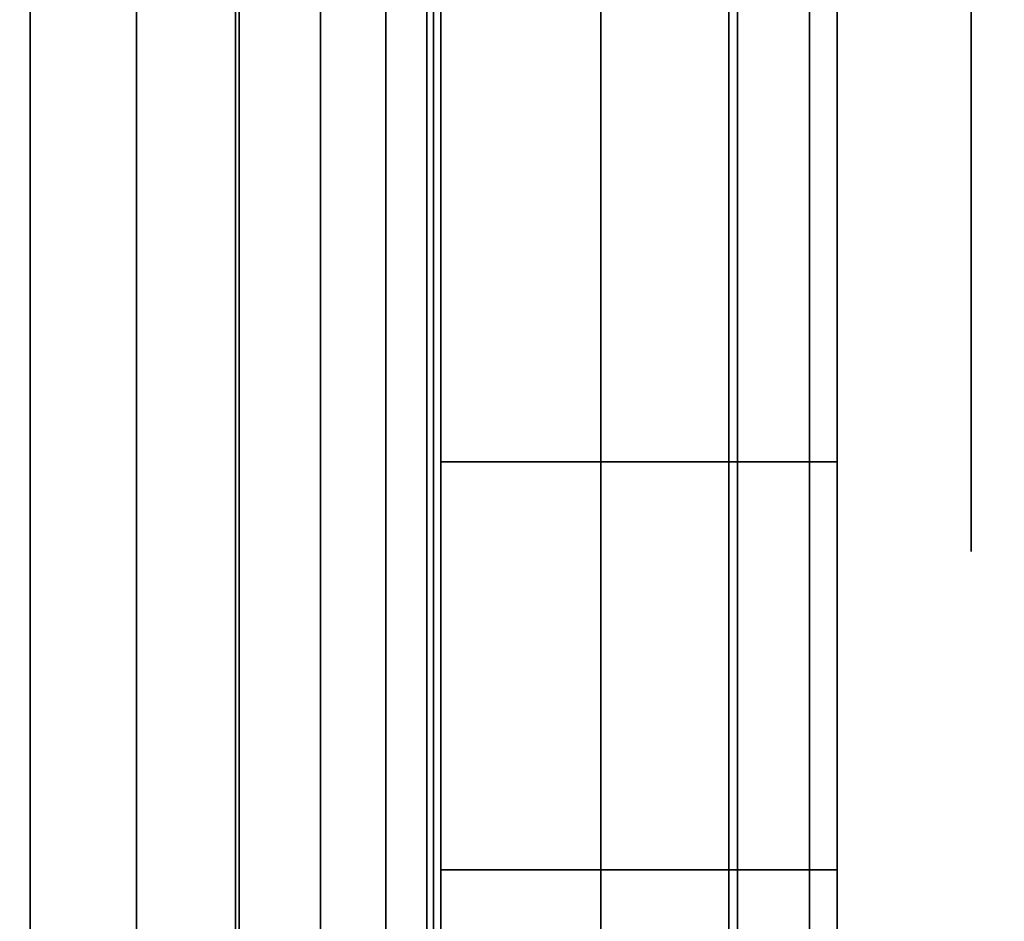
# Model space of a CAD drawing. Units: inches. Extents: x -0.2 to 48, y -20 to 0.
# Drawn here: x 32 to 32.1, y -16.9 to -16.8 of the extents above; entities that cross this region are included whole.
import ezdxf

# ---------------------------------------------------------------- set-up
doc = ezdxf.new("R2010")
doc.units = ezdxf.units.IN
doc.header["$MEASUREMENT"] = 0
for name, color, linetype in [('A-FURN-3-STOR-LWR-WD-BTTM-SRFC-HORZ', 255, 'Continuous'), ('A-FURN-3-STOR-LWR-WD-SDPNL-HOLE', 250, 'Continuous'), ('A-FURN-3-STOR-LWR-WD-SHLF-HRDWR', 253, 'Continuous'), ('A-FURN-3-STOR-LWR-WD-SHLF-SRFC-HORZ', 255, 'Continuous'), ('A-FURN-3-STOR-LWR-WD-TOP-SRFC-HORZ', 255, 'Continuous')]:
    doc.layers.add(name, color=color, linetype=linetype)

msp = doc.modelspace()

# ---------------------------------------------------------------- linework, layer by layer
at = {"layer": 'A-FURN-3-STOR-LWR-WD-BTTM-SRFC-HORZ'}
for points in [[(0.789, -0.828, 5.527), (0.789, -19.804, 5.527), (47.211, -19.804, 5.527), (47.211, -0.828, 5.527)], [(0.809, -17.198, 2.777), (0.809, -0.848, 2.777), (47.191, -0.848, 2.777), (47.191, -17.198, 2.777)]]:
    msp.add_3dface(points, dxfattribs=at)
at = {"layer": 'A-FURN-3-STOR-LWR-WD-SDPNL-HOLE'}
for points, invisible_edges in [([(32.115, -16.78757, 12.56454), (32.115, -16.81606, 12.57634), (32.115, -16.81606, 12.78092), (32.115, -16.78757, 12.79272)], 10), ([(32.115, -16.78757, 13.82439), (32.115, -16.81606, 13.83619), (32.115, -16.81606, 14.04076), (32.115, -16.78757, 14.05256)], 10), ([(32.115, -16.78757, 15.08423), (32.115, -16.81606, 15.09603), (32.115, -16.81606, 15.3006), (32.115, -16.78757, 15.3124)], 10), ([(32.115, -16.78757, 16.34407), (32.115, -16.81606, 16.35587), (32.115, -16.81606, 16.56044), (32.115, -16.78757, 16.57224)], 10), ([(32.115, -16.78757, 17.60391), (32.115, -16.81606, 17.61571), (32.115, -16.81606, 17.82029), (32.115, -16.78757, 17.83209)], 10), ([(32.115, -16.78757, 18.86376), (32.115, -16.81606, 18.87556), (32.115, -16.81606, 19.08013), (32.115, -16.78757, 19.09193)], 10), ([(32.115, -16.78757, 20.1236), (32.115, -16.81606, 20.1354), (32.115, -16.81606, 20.33997), (32.115, -16.78757, 20.35177)], 10), ([(32.115, -16.78757, 21.38344), (32.115, -16.81606, 21.39524), (32.115, -16.81606, 21.59981), (32.115, -16.78757, 21.61161)], 10), ([(32.115, -16.78757, 22.64328), (32.115, -16.81606, 22.65508), (32.115, -16.81606, 22.85966), (32.115, -16.78757, 22.87146)], 10), ([(32.115, -16.78757, 28.83507), (32.115, -16.81606, 28.84687), (32.115, -16.81606, 29.05144), (32.115, -16.78757, 29.06324)], 10), ([(32.115, -16.78757, 30.09491), (32.115, -16.81606, 30.10671), (32.115, -16.81606, 30.31129), (32.115, -16.78757, 30.32309)], 10), ([(32.115, -16.78757, 31.35476), (32.115, -16.81606, 31.36656), (32.115, -16.81606, 31.57113), (32.115, -16.78757, 31.58293)], 10), ([(32.115, -16.78757, 32.6146), (32.115, -16.81606, 32.6264), (32.115, -16.81606, 32.83097), (32.115, -16.78757, 32.84277)], 10), ([(32.115, -16.78757, 33.87444), (32.115, -16.81606, 33.88624), (32.115, -16.81606, 34.09081), (32.115, -16.78757, 34.10261)], 10), ([(32.115, -16.78757, 35.13428), (32.115, -16.81606, 35.14608), (32.115, -16.81606, 35.35066), (32.115, -16.78757, 35.36246)], 10), ([(32.115, -16.78757, 50.03754), (32.115, -16.81606, 50.04934), (32.115, -16.81606, 50.25392), (32.115, -16.78757, 50.26572)], 10), ([(32.115, -16.78757, 51.29739), (32.115, -16.81606, 51.30919), (32.115, -16.81606, 51.51376), (32.115, -16.78757, 51.52556)], 10), ([(32.115, -16.78757, 52.55723), (32.115, -16.81606, 52.56903), (32.115, -16.81606, 52.7736), (32.115, -16.78757, 52.7854)], 10), ([(32.115, -16.78757, 53.81707), (32.115, -16.81606, 53.82887), (32.115, -16.81606, 54.03344), (32.115, -16.78757, 54.04524)], 10), ([(32.115, -16.78757, 55.07691), (32.115, -16.81606, 55.08871), (32.115, -16.81606, 55.29329), (32.115, -16.78757, 55.30509)], 10), ([(32.115, -16.78757, 56.33676), (32.115, -16.81606, 56.34856), (32.115, -16.81606, 56.55313), (32.115, -16.78757, 56.56493)], 10), ([(32.115, -16.78757, 57.5966), (32.115, -16.81606, 57.6084), (32.115, -16.81606, 57.81297), (32.115, -16.78757, 57.82477)], 10), ([(32.115, -16.78757, 58.85644), (32.115, -16.81606, 58.86824), (32.115, -16.81606, 59.07281), (32.115, -16.78757, 59.08461)], 10), ([(32.115, -16.78757, 60.11628), (32.115, -16.81606, 60.12808), (32.115, -16.81606, 60.33266), (32.115, -16.78757, 60.34446)], 10), ([(32.115, -16.78757, 62.52854), (32.115, -16.81606, 62.54034), (32.115, -16.81606, 62.74492), (32.115, -16.78757, 62.75672)], 10), ([(32.115, -16.78757, 63.78839), (32.115, -16.81606, 63.80019), (32.115, -16.81606, 64.00476), (32.115, -16.78757, 64.01656)], 10), ([(32.115, -16.78757, 65.04823), (32.115, -16.81606, 65.06003), (32.115, -16.81606, 65.2646), (32.115, -16.78757, 65.2764)], 10), ([(32.115, -16.78757, 66.30807), (32.115, -16.81606, 66.31987), (32.115, -16.81606, 66.52444), (32.115, -16.78757, 66.53624)], 10), ([(32.115, -16.78757, 67.56791), (32.115, -16.81606, 67.57971), (32.115, -16.81606, 67.78429), (32.115, -16.78757, 67.79609)], 10), ([(32.115, -16.78757, 68.82776), (32.115, -16.81606, 68.83956), (32.115, -16.81606, 69.04413), (32.115, -16.78757, 69.05593)], 10), ([(32.115, -16.78757, 70.0876), (32.115, -16.81606, 70.0994), (32.115, -16.81606, 70.30397), (32.115, -16.78757, 70.31577)], 10), ([(32.115, -16.78757, 71.34744), (32.115, -16.81606, 71.35924), (32.115, -16.81606, 71.56381), (32.115, -16.78757, 71.57561)], 10), ([(32.115, -16.78757, 72.60728), (32.115, -16.81606, 72.61908), (32.115, -16.81606, 72.82366), (32.115, -16.78757, 72.83546)], 10), ([(32.115, -16.81606, 12.57634), (32.115, -16.84052, 12.59511), (32.115, -16.84052, 12.76215), (32.115, -16.81606, 12.78092)], 10), ([(32.115, -16.81606, 13.83619), (32.115, -16.84052, 13.85496), (32.115, -16.84052, 14.02199), (32.115, -16.81606, 14.04076)], 10), ([(32.115, -16.81606, 15.09603), (32.115, -16.84052, 15.1148), (32.115, -16.84052, 15.28183), (32.115, -16.81606, 15.3006)], 10), ([(32.115, -16.81606, 16.35587), (32.115, -16.84052, 16.37464), (32.115, -16.84052, 16.54167), (32.115, -16.81606, 16.56044)], 10), ([(32.115, -16.81606, 17.61571), (32.115, -16.84052, 17.63448), (32.115, -16.84052, 17.80152), (32.115, -16.81606, 17.82029)], 10), ([(32.115, -16.81606, 18.87556), (32.115, -16.84052, 18.89433), (32.115, -16.84052, 19.06136), (32.115, -16.81606, 19.08013)], 10), ([(32.115, -16.81606, 20.1354), (32.115, -16.84052, 20.15417), (32.115, -16.84052, 20.3212), (32.115, -16.81606, 20.33997)], 10), ([(32.115, -16.81606, 21.39524), (32.115, -16.84052, 21.41401), (32.115, -16.84052, 21.58104), (32.115, -16.81606, 21.59981)], 10), ([(32.115, -16.81606, 22.65508), (32.115, -16.84052, 22.67385), (32.115, -16.84052, 22.84089), (32.115, -16.81606, 22.85966)], 10), ([(32.115, -16.81606, 28.84687), (32.115, -16.84052, 28.86564), (32.115, -16.84052, 29.03267), (32.115, -16.81606, 29.05144)], 10), ([(32.115, -16.81606, 30.10671), (32.115, -16.84052, 30.12548), (32.115, -16.84052, 30.29252), (32.115, -16.81606, 30.31129)], 10), ([(32.115, -16.81606, 31.36656), (32.115, -16.84052, 31.38533), (32.115, -16.84052, 31.55236), (32.115, -16.81606, 31.57113)], 10), ([(32.115, -16.81606, 32.6264), (32.115, -16.84052, 32.64517), (32.115, -16.84052, 32.8122), (32.115, -16.81606, 32.83097)], 10), ([(32.115, -16.81606, 33.88624), (32.115, -16.84052, 33.90501), (32.115, -16.84052, 34.07204), (32.115, -16.81606, 34.09081)], 10), ([(32.115, -16.81606, 35.14608), (32.115, -16.84052, 35.16485), (32.115, -16.84052, 35.33189), (32.115, -16.81606, 35.35066)], 10), ([(32.115, -16.81606, 50.04934), (32.115, -16.84052, 50.06811), (32.115, -16.84052, 50.23515), (32.115, -16.81606, 50.25392)], 10), ([(32.115, -16.81606, 51.30919), (32.115, -16.84052, 51.32796), (32.115, -16.84052, 51.49499), (32.115, -16.81606, 51.51376)], 10), ([(32.115, -16.81606, 52.56903), (32.115, -16.84052, 52.5878), (32.115, -16.84052, 52.75483), (32.115, -16.81606, 52.7736)], 10), ([(32.115, -16.81606, 53.82887), (32.115, -16.84052, 53.84764), (32.115, -16.84052, 54.01467), (32.115, -16.81606, 54.03344)], 10), ([(32.115, -16.81606, 55.08871), (32.115, -16.84052, 55.10748), (32.115, -16.84052, 55.27452), (32.115, -16.81606, 55.29329)], 10), ([(32.115, -16.81606, 56.34856), (32.115, -16.84052, 56.36733), (32.115, -16.84052, 56.53436), (32.115, -16.81606, 56.55313)], 10), ([(32.115, -16.81606, 57.6084), (32.115, -16.84052, 57.62717), (32.115, -16.84052, 57.7942), (32.115, -16.81606, 57.81297)], 10), ([(32.115, -16.81606, 58.86824), (32.115, -16.84052, 58.88701), (32.115, -16.84052, 59.05404), (32.115, -16.81606, 59.07281)], 10), ([(32.115, -16.81606, 60.12808), (32.115, -16.84052, 60.14685), (32.115, -16.84052, 60.31389), (32.115, -16.81606, 60.33266)], 10), ([(32.115, -16.81606, 62.54034), (32.115, -16.84052, 62.55911), (32.115, -16.84052, 62.72615), (32.115, -16.81606, 62.74492)], 10), ([(32.115, -16.81606, 63.80019), (32.115, -16.84052, 63.81896), (32.115, -16.84052, 63.98599), (32.115, -16.81606, 64.00476)], 10), ([(32.115, -16.81606, 65.06003), (32.115, -16.84052, 65.0788), (32.115, -16.84052, 65.24583), (32.115, -16.81606, 65.2646)], 10), ([(32.115, -16.81606, 66.31987), (32.115, -16.84052, 66.33864), (32.115, -16.84052, 66.50567), (32.115, -16.81606, 66.52444)], 10), ([(32.115, -16.81606, 67.57971), (32.115, -16.84052, 67.59848), (32.115, -16.84052, 67.76552), (32.115, -16.81606, 67.78429)], 10), ([(32.115, -16.81606, 68.83956), (32.115, -16.84052, 68.85833), (32.115, -16.84052, 69.02536), (32.115, -16.81606, 69.04413)], 10), ([(32.115, -16.81606, 70.0994), (32.115, -16.84052, 70.11817), (32.115, -16.84052, 70.2852), (32.115, -16.81606, 70.30397)], 10), ([(32.115, -16.81606, 71.35924), (32.115, -16.84052, 71.37801), (32.115, -16.84052, 71.54504), (32.115, -16.81606, 71.56381)], 10), ([(32.115, -16.81606, 72.61908), (32.115, -16.84052, 72.63785), (32.115, -16.84052, 72.80489), (32.115, -16.81606, 72.82366)], 10), ([(32.115, -16.84052, 12.59511), (32.115, -16.85929, 12.61957), (32.115, -16.85929, 12.73769), (32.115, -16.84052, 12.76215)], 10), ([(32.115, -16.84052, 13.85496), (32.115, -16.85929, 13.87942), (32.115, -16.85929, 13.99753), (32.115, -16.84052, 14.02199)], 10), ([(32.115, -16.84052, 15.1148), (32.115, -16.85929, 15.13926), (32.115, -16.85929, 15.25737), (32.115, -16.84052, 15.28183)], 10), ([(32.115, -16.84052, 16.37464), (32.115, -16.85929, 16.3991), (32.115, -16.85929, 16.51721), (32.115, -16.84052, 16.54167)], 10), ([(32.115, -16.84052, 17.63448), (32.115, -16.85929, 17.65894), (32.115, -16.85929, 17.77706), (32.115, -16.84052, 17.80152)], 10), ([(32.115, -16.84052, 18.89433), (32.115, -16.85929, 18.91879), (32.115, -16.85929, 19.0369), (32.115, -16.84052, 19.06136)], 10), ([(32.115, -16.84052, 20.15417), (32.115, -16.85929, 20.17863), (32.115, -16.85929, 20.29674), (32.115, -16.84052, 20.3212)], 10), ([(32.115, -16.84052, 21.41401), (32.115, -16.85929, 21.43847), (32.115, -16.85929, 21.55658), (32.115, -16.84052, 21.58104)], 10), ([(32.115, -16.84052, 22.67385), (32.115, -16.85929, 22.69831), (32.115, -16.85929, 22.81643), (32.115, -16.84052, 22.84089)], 10), ([(32.115, -16.84052, 28.86564), (32.115, -16.85929, 28.8901), (32.115, -16.85929, 29.00821), (32.115, -16.84052, 29.03267)], 10), ([(32.115, -16.84052, 30.12548), (32.115, -16.85929, 30.14994), (32.115, -16.85929, 30.26806), (32.115, -16.84052, 30.29252)], 10), ([(32.115, -16.84052, 31.38533), (32.115, -16.85929, 31.40979), (32.115, -16.85929, 31.5279), (32.115, -16.84052, 31.55236)], 10), ([(32.115, -16.84052, 32.64517), (32.115, -16.85929, 32.66963), (32.115, -16.85929, 32.78774), (32.115, -16.84052, 32.8122)], 10), ([(32.115, -16.84052, 33.90501), (32.115, -16.85929, 33.92947), (32.115, -16.85929, 34.04758), (32.115, -16.84052, 34.07204)], 10), ([(32.115, -16.84052, 35.16485), (32.115, -16.85929, 35.18931), (32.115, -16.85929, 35.30743), (32.115, -16.84052, 35.33189)], 10), ([(32.115, -16.84052, 50.06811), (32.115, -16.85929, 50.09257), (32.115, -16.85929, 50.21069), (32.115, -16.84052, 50.23515)], 10), ([(32.115, -16.84052, 51.32796), (32.115, -16.85929, 51.35242), (32.115, -16.85929, 51.47053), (32.115, -16.84052, 51.49499)], 10), ([(32.115, -16.84052, 52.5878), (32.115, -16.85929, 52.61226), (32.115, -16.85929, 52.73037), (32.115, -16.84052, 52.75483)], 10), ([(32.115, -16.84052, 53.84764), (32.115, -16.85929, 53.8721), (32.115, -16.85929, 53.99021), (32.115, -16.84052, 54.01467)], 10), ([(32.115, -16.84052, 55.10748), (32.115, -16.85929, 55.13194), (32.115, -16.85929, 55.25006), (32.115, -16.84052, 55.27452)], 10), ([(32.115, -16.84052, 56.36733), (32.115, -16.85929, 56.39179), (32.115, -16.85929, 56.5099), (32.115, -16.84052, 56.53436)], 10), ([(32.115, -16.84052, 57.62717), (32.115, -16.85929, 57.65163), (32.115, -16.85929, 57.76974), (32.115, -16.84052, 57.7942)], 10), ([(32.115, -16.84052, 58.88701), (32.115, -16.85929, 58.91147), (32.115, -16.85929, 59.02958), (32.115, -16.84052, 59.05404)], 10), ([(32.115, -16.84052, 60.14685), (32.115, -16.85929, 60.17131), (32.115, -16.85929, 60.28943), (32.115, -16.84052, 60.31389)], 10), ([(32.115, -16.84052, 62.55911), (32.115, -16.85929, 62.58357), (32.115, -16.85929, 62.70169), (32.115, -16.84052, 62.72615)], 10), ([(32.115, -16.84052, 63.81896), (32.115, -16.85929, 63.84342), (32.115, -16.85929, 63.96153), (32.115, -16.84052, 63.98599)], 10), ([(32.115, -16.84052, 65.0788), (32.115, -16.85929, 65.10326), (32.115, -16.85929, 65.22137), (32.115, -16.84052, 65.24583)], 10), ([(32.115, -16.84052, 66.33864), (32.115, -16.85929, 66.3631), (32.115, -16.85929, 66.48121), (32.115, -16.84052, 66.50567)], 10), ([(32.115, -16.84052, 67.59848), (32.115, -16.85929, 67.62294), (32.115, -16.85929, 67.74106), (32.115, -16.84052, 67.76552)], 10), ([(32.115, -16.84052, 68.85833), (32.115, -16.85929, 68.88279), (32.115, -16.85929, 69.0009), (32.115, -16.84052, 69.02536)], 10), ([(32.115, -16.84052, 70.11817), (32.115, -16.85929, 70.14263), (32.115, -16.85929, 70.26074), (32.115, -16.84052, 70.2852)], 10), ([(32.115, -16.84052, 71.37801), (32.115, -16.85929, 71.40247), (32.115, -16.85929, 71.52058), (32.115, -16.84052, 71.54504)], 10), ([(32.115, -16.84052, 72.63785), (32.115, -16.85929, 72.66231), (32.115, -16.85929, 72.78043), (32.115, -16.84052, 72.80489)], 10), ([(32.115, -16.85929, 12.61957), (32.115, -16.87109, 12.64806), (32.115, -16.87109, 12.7092), (32.115, -16.85929, 12.73769)], 10), ([(32.115, -16.85929, 13.87942), (32.115, -16.87109, 13.9079), (32.115, -16.87109, 13.96904), (32.115, -16.85929, 13.99753)], 10), ([(32.115, -16.85929, 15.13926), (32.115, -16.87109, 15.16775), (32.115, -16.87109, 15.22888), (32.115, -16.85929, 15.25737)], 10), ([(32.115, -16.85929, 16.3991), (32.115, -16.87109, 16.42759), (32.115, -16.87109, 16.48873), (32.115, -16.85929, 16.51721)], 10), ([(32.115, -16.85929, 17.65894), (32.115, -16.87109, 17.68743), (32.115, -16.87109, 17.74857), (32.115, -16.85929, 17.77706)], 10), ([(32.115, -16.85929, 18.91879), (32.115, -16.87109, 18.94727), (32.115, -16.87109, 19.00841), (32.115, -16.85929, 19.0369)], 10), ([(32.115, -16.85929, 20.17863), (32.115, -16.87109, 20.20712), (32.115, -16.87109, 20.26825), (32.115, -16.85929, 20.29674)], 10), ([(32.115, -16.85929, 21.43847), (32.115, -16.87109, 21.46696), (32.115, -16.87109, 21.5281), (32.115, -16.85929, 21.55658)], 10), ([(32.115, -16.85929, 22.69831), (32.115, -16.87109, 22.7268), (32.115, -16.87109, 22.78794), (32.115, -16.85929, 22.81643)], 10), ([(32.115, -16.85929, 28.8901), (32.115, -16.87109, 28.91859), (32.115, -16.87109, 28.97973), (32.115, -16.85929, 29.00821)], 10), ([(32.115, -16.85929, 30.14994), (32.115, -16.87109, 30.17843), (32.115, -16.87109, 30.23957), (32.115, -16.85929, 30.26806)], 10), ([(32.115, -16.85929, 31.40979), (32.115, -16.87109, 31.43827), (32.115, -16.87109, 31.49941), (32.115, -16.85929, 31.5279)], 10), ([(32.115, -16.85929, 32.66963), (32.115, -16.87109, 32.69812), (32.115, -16.87109, 32.75925), (32.115, -16.85929, 32.78774)], 10), ([(32.115, -16.85929, 33.92947), (32.115, -16.87109, 33.95796), (32.115, -16.87109, 34.0191), (32.115, -16.85929, 34.04758)], 10), ([(32.115, -16.85929, 35.18931), (32.115, -16.87109, 35.2178), (32.115, -16.87109, 35.27894), (32.115, -16.85929, 35.30743)], 10), ([(32.115, -16.85929, 50.09257), (32.115, -16.87109, 50.12106), (32.115, -16.87109, 50.1822), (32.115, -16.85929, 50.21069)], 10), ([(32.115, -16.85929, 51.35242), (32.115, -16.87109, 51.3809), (32.115, -16.87109, 51.44204), (32.115, -16.85929, 51.47053)], 10), ([(32.115, -16.85929, 52.61226), (32.115, -16.87109, 52.64075), (32.115, -16.87109, 52.70188), (32.115, -16.85929, 52.73037)], 10), ([(32.115, -16.85929, 53.8721), (32.115, -16.87109, 53.90059), (32.115, -16.87109, 53.96173), (32.115, -16.85929, 53.99021)], 10), ([(32.115, -16.85929, 55.13194), (32.115, -16.87109, 55.16043), (32.115, -16.87109, 55.22157), (32.115, -16.85929, 55.25006)], 10), ([(32.115, -16.85929, 56.39179), (32.115, -16.87109, 56.42027), (32.115, -16.87109, 56.48141), (32.115, -16.85929, 56.5099)], 10), ([(32.115, -16.85929, 57.65163), (32.115, -16.87109, 57.68012), (32.115, -16.87109, 57.74125), (32.115, -16.85929, 57.76974)], 10), ([(32.115, -16.85929, 58.91147), (32.115, -16.87109, 58.93996), (32.115, -16.87109, 59.0011), (32.115, -16.85929, 59.02958)], 10), ([(32.115, -16.85929, 60.17131), (32.115, -16.87109, 60.1998), (32.115, -16.87109, 60.26094), (32.115, -16.85929, 60.28943)], 10), ([(32.115, -16.85929, 62.58357), (32.115, -16.87109, 62.61206), (32.115, -16.87109, 62.6732), (32.115, -16.85929, 62.70169)], 10), ([(32.115, -16.85929, 63.84342), (32.115, -16.87109, 63.8719), (32.115, -16.87109, 63.93304), (32.115, -16.85929, 63.96153)], 10), ([(32.115, -16.85929, 65.10326), (32.115, -16.87109, 65.13175), (32.115, -16.87109, 65.19288), (32.115, -16.85929, 65.22137)], 10), ([(32.115, -16.85929, 66.3631), (32.115, -16.87109, 66.39159), (32.115, -16.87109, 66.45273), (32.115, -16.85929, 66.48121)], 10), ([(32.115, -16.85929, 67.62294), (32.115, -16.87109, 67.65143), (32.115, -16.87109, 67.71257), (32.115, -16.85929, 67.74106)], 10), ([(32.115, -16.85929, 68.88279), (32.115, -16.87109, 68.91127), (32.115, -16.87109, 68.97241), (32.115, -16.85929, 69.0009)], 10), ([(32.115, -16.85929, 70.14263), (32.115, -16.87109, 70.17112), (32.115, -16.87109, 70.23225), (32.115, -16.85929, 70.26074)], 10), ([(32.115, -16.85929, 71.40247), (32.115, -16.87109, 71.43096), (32.115, -16.87109, 71.4921), (32.115, -16.85929, 71.52058)], 10), ([(32.115, -16.85929, 72.66231), (32.115, -16.87109, 72.6908), (32.115, -16.87109, 72.75194), (32.115, -16.85929, 72.78043)], 10), ([(32.115, -16.87109, 12.64806), (32.115, -16.87511, 12.67863), (32.115, -16.87511, 12.67863), (32.115, -16.87109, 12.7092)], 8), ([(32.115, -16.87109, 13.9079), (32.115, -16.87511, 13.93847), (32.115, -16.87511, 13.93847), (32.115, -16.87109, 13.96904)], 8), ([(32.115, -16.87109, 15.16775), (32.115, -16.87511, 15.19831), (32.115, -16.87511, 15.19831), (32.115, -16.87109, 15.22888)], 8), ([(32.115, -16.87109, 16.42759), (32.115, -16.87511, 16.45816), (32.115, -16.87511, 16.45816), (32.115, -16.87109, 16.48873)], 8), ([(32.115, -16.87109, 17.68743), (32.115, -16.87511, 17.718), (32.115, -16.87511, 17.718), (32.115, -16.87109, 17.74857)], 8), ([(32.115, -16.87109, 18.94727), (32.115, -16.87511, 18.97784), (32.115, -16.87511, 18.97784), (32.115, -16.87109, 19.00841)], 8), ([(32.115, -16.87109, 20.20712), (32.115, -16.87511, 20.23769), (32.115, -16.87511, 20.23769), (32.115, -16.87109, 20.26825)], 8), ([(32.115, -16.87109, 21.46696), (32.115, -16.87511, 21.49753), (32.115, -16.87511, 21.49753), (32.115, -16.87109, 21.5281)], 8), ([(32.115, -16.87109, 22.7268), (32.115, -16.87511, 22.75737), (32.115, -16.87511, 22.75737), (32.115, -16.87109, 22.78794)], 8), ([(32.115, -16.87109, 28.91859), (32.115, -16.87511, 28.94916), (32.115, -16.87511, 28.94916), (32.115, -16.87109, 28.97973)], 8), ([(32.115, -16.87109, 30.17843), (32.115, -16.87511, 30.209), (32.115, -16.87511, 30.209), (32.115, -16.87109, 30.23957)], 8), ([(32.115, -16.87109, 31.43827), (32.115, -16.87511, 31.46884), (32.115, -16.87511, 31.46884), (32.115, -16.87109, 31.49941)], 8), ([(32.115, -16.87109, 32.69812), (32.115, -16.87511, 32.72869), (32.115, -16.87511, 32.72869), (32.115, -16.87109, 32.75925)], 8), ([(32.115, -16.87109, 33.95796), (32.115, -16.87511, 33.98853), (32.115, -16.87511, 33.98853), (32.115, -16.87109, 34.0191)], 8), ([(32.115, -16.87109, 35.2178), (32.115, -16.87511, 35.24837), (32.115, -16.87511, 35.24837), (32.115, -16.87109, 35.27894)], 8), ([(32.115, -16.87109, 50.12106), (32.115, -16.87511, 50.15163), (32.115, -16.87511, 50.15163), (32.115, -16.87109, 50.1822)], 8), ([(32.115, -16.87109, 51.3809), (32.115, -16.87511, 51.41147), (32.115, -16.87511, 51.41147), (32.115, -16.87109, 51.44204)], 8), ([(32.115, -16.87109, 52.64075), (32.115, -16.87511, 52.67131), (32.115, -16.87511, 52.67131), (32.115, -16.87109, 52.70188)], 8), ([(32.115, -16.87109, 53.90059), (32.115, -16.87511, 53.93116), (32.115, -16.87511, 53.93116), (32.115, -16.87109, 53.96173)], 8), ([(32.115, -16.87109, 55.16043), (32.115, -16.87511, 55.191), (32.115, -16.87511, 55.191), (32.115, -16.87109, 55.22157)], 8), ([(32.115, -16.87109, 56.42027), (32.115, -16.87511, 56.45084), (32.115, -16.87511, 56.45084), (32.115, -16.87109, 56.48141)], 8), ([(32.115, -16.87109, 57.68012), (32.115, -16.87511, 57.71069), (32.115, -16.87511, 57.71069), (32.115, -16.87109, 57.74125)], 8), ([(32.115, -16.87109, 58.93996), (32.115, -16.87511, 58.97053), (32.115, -16.87511, 58.97053), (32.115, -16.87109, 59.0011)], 8), ([(32.115, -16.87109, 60.1998), (32.115, -16.87511, 60.23037), (32.115, -16.87511, 60.23037), (32.115, -16.87109, 60.26094)], 8), ([(32.115, -16.87109, 62.61206), (32.115, -16.87511, 62.64263), (32.115, -16.87511, 62.64263), (32.115, -16.87109, 62.6732)], 8), ([(32.115, -16.87109, 63.8719), (32.115, -16.87511, 63.90247), (32.115, -16.87511, 63.90247), (32.115, -16.87109, 63.93304)], 8), ([(32.115, -16.87109, 65.13175), (32.115, -16.87511, 65.16231), (32.115, -16.87511, 65.16231), (32.115, -16.87109, 65.19288)], 8), ([(32.115, -16.87109, 66.39159), (32.115, -16.87511, 66.42216), (32.115, -16.87511, 66.42216), (32.115, -16.87109, 66.45273)], 8), ([(32.115, -16.87109, 67.65143), (32.115, -16.87511, 67.682), (32.115, -16.87511, 67.682), (32.115, -16.87109, 67.71257)], 8), ([(32.115, -16.87109, 68.91127), (32.115, -16.87511, 68.94184), (32.115, -16.87511, 68.94184), (32.115, -16.87109, 68.97241)], 8), ([(32.115, -16.87109, 70.17112), (32.115, -16.87511, 70.20169), (32.115, -16.87511, 70.20169), (32.115, -16.87109, 70.23225)], 8), ([(32.115, -16.87109, 71.43096), (32.115, -16.87511, 71.46153), (32.115, -16.87511, 71.46153), (32.115, -16.87109, 71.4921)], 8), ([(32.115, -16.87109, 72.6908), (32.115, -16.87511, 72.72137), (32.115, -16.87511, 72.72137), (32.115, -16.87109, 72.75194)], 8)]:
    msp.add_3dface(points, dxfattribs=dict(at, invisible_edges=invisible_edges))
at = {"layer": 'A-FURN-3-STOR-LWR-WD-SHLF-HRDWR'}
for points, invisible_edges in [([(31.50027, -16.463, 17.268), (31.50027, -16.973, 17.268), (31.97294, -16.973, 17.268), (31.97294, -16.463, 17.268)], 1), ([(31.97294, -16.463, 17.2082), (31.97294, -16.973, 17.2082), (31.50027, -16.973, 17.2082), (31.50027, -16.463, 17.2082)], 4), ([(31.50027, -16.463, 54.741), (31.50027, -16.973, 54.741), (31.97294, -16.973, 54.741), (31.97294, -16.463, 54.741)], 1), ([(31.97294, -16.463, 54.6812), (31.97294, -16.973, 54.6812), (31.50027, -16.973, 54.6812), (31.50027, -16.463, 54.6812)], 4), ([(31.50027, -16.463, 29.759), (31.50027, -16.973, 29.759), (31.97294, -16.973, 29.759), (31.97294, -16.463, 29.759)], 1), ([(31.97294, -16.463, 29.6992), (31.97294, -16.973, 29.6992), (31.50027, -16.973, 29.6992), (31.50027, -16.463, 29.6992)], 4), ([(31.50027, -16.463, 67.232), (31.50027, -16.973, 67.232), (31.97294, -16.973, 67.232), (31.97294, -16.463, 67.232)], 1), ([(31.97294, -16.463, 67.1722), (31.97294, -16.973, 67.1722), (31.50027, -16.973, 67.1722), (31.50027, -16.463, 67.1722)], 4), ([(32.03494, -16.973, 17.80267), (32.03494, -16.463, 17.80267), (32.03494, -16.463, 17.33), (32.03494, -16.973, 17.33)], 1), ([(32.03494, -16.92315, 17.85796), (32.03494, -16.51285, 17.85796), (32.03494, -16.463, 17.80267), (32.03494, -16.973, 17.80267)], 5), ([(32.03494, -16.973, 55.27567), (32.03494, -16.463, 55.27567), (32.03494, -16.463, 54.803), (32.03494, -16.973, 54.803)], 1), ([(32.03494, -16.92315, 55.33096), (32.03494, -16.51285, 55.33096), (32.03494, -16.463, 55.27567), (32.03494, -16.973, 55.27567)], 5), ([(32.03494, -16.973, 30.29367), (32.03494, -16.463, 30.29367), (32.03494, -16.463, 29.821), (32.03494, -16.973, 29.821)], 1), ([(32.03494, -16.92315, 30.34896), (32.03494, -16.51285, 30.34896), (32.03494, -16.463, 30.29367), (32.03494, -16.973, 30.29367)], 5), ([(32.03494, -16.973, 67.76667), (32.03494, -16.463, 67.76667), (32.03494, -16.463, 67.294), (32.03494, -16.973, 67.294)], 1), ([(32.03494, -16.92315, 67.82196), (32.03494, -16.51285, 67.82196), (32.03494, -16.463, 67.76667), (32.03494, -16.973, 67.76667)], 5), ([(32.03494, -16.51285, 17.85796), (32.03494, -16.92315, 17.85796), (32.03494, -16.86162, 17.89987), (32.03494, -16.57438, 17.89987)], 5), ([(32.03494, -16.51285, 55.33096), (32.03494, -16.92315, 55.33096), (32.03494, -16.86162, 55.37287), (32.03494, -16.57438, 55.37287)], 5), ([(32.03494, -16.51285, 30.34896), (32.03494, -16.92315, 30.34896), (32.03494, -16.86162, 30.39087), (32.03494, -16.57438, 30.39087)], 5), ([(32.03494, -16.51285, 67.82196), (32.03494, -16.92315, 67.82196), (32.03494, -16.86162, 67.86387), (32.03494, -16.57438, 67.86387)], 5), ([(32.03494, -16.79191, 17.92601), (32.03494, -16.64409, 17.92601), (32.03494, -16.57438, 17.89987), (32.03494, -16.86162, 17.89987)], 5), ([(32.03494, -16.79191, 55.39901), (32.03494, -16.64409, 55.39901), (32.03494, -16.57438, 55.37287), (32.03494, -16.86162, 55.37287)], 5), ([(32.03494, -16.79191, 30.41701), (32.03494, -16.64409, 30.41701), (32.03494, -16.57438, 30.39087), (32.03494, -16.86162, 30.39087)], 5), ([(32.03494, -16.79191, 67.89001), (32.03494, -16.64409, 67.89001), (32.03494, -16.57438, 67.86387), (32.03494, -16.86162, 67.86387)], 5)]:
    msp.add_3dface(points, dxfattribs=dict(at, invisible_edges=invisible_edges))
at = {"layer": 'A-FURN-3-STOR-LWR-WD-SHLF-SRFC-HORZ'}
for points in [[(15.85974, -18.179, 43), (32.07974, -18.179, 43), (32.07974, -0.992, 43), (15.85974, -0.992, 43)], [(15.85974, -0.992, 42.25), (32.07974, -0.992, 42.25), (32.07974, -18.179, 42.25), (15.85974, -18.179, 42.25)]]:
    msp.add_3dface(points, dxfattribs=at)
at = {"layer": 'A-FURN-3-STOR-LWR-WD-TOP-SRFC-HORZ'}
for points in [[(0.039, -19.882, 84), (47.961, -19.882, 84), (47.961, -0.039, 84), (0.039, -0.039, 84)], [(0.039, -0.039, 83), (47.961, -0.039, 83), (47.961, -19.882, 83), (0.039, -19.882, 83)]]:
    msp.add_3dface(points, dxfattribs=at)

# ---------------------------------------------------------------- meshes
at = {"layer": 'A-FURN-3-STOR-LWR-WD-SHLF-HRDWR'}
mesh = msp.add_polymesh((2, 7), dxfattribs=at)
for k, corner in enumerate([(31.97294, -16.463, 17.2082), (32.00446, -16.463, 17.21235), (32.03384, -16.463, 17.22452), (32.05907, -16.463, 17.24387), (32.07842, -16.463, 17.2691), (32.09059, -16.463, 17.29848), (32.09474, -16.463, 17.33), (31.97294, -16.973, 17.2082), (32.00446, -16.973, 17.21235), (32.03384, -16.973, 17.22452), (32.05907, -16.973, 17.24387), (32.07842, -16.973, 17.2691), (32.09059, -16.973, 17.29848), (32.09474, -16.973, 17.33)]):
    mesh.set_mesh_vertex(divmod(k, 7), corner)
mesh = msp.add_polymesh((2, 7), dxfattribs=at)
for k, corner in enumerate([(31.97294, -16.973, 17.268), (31.98899, -16.973, 17.27011), (32.00394, -16.973, 17.27631), (32.01678, -16.973, 17.28616), (32.02663, -16.973, 17.299), (32.03283, -16.973, 17.31395), (32.03494, -16.973, 17.33), (31.97294, -16.463, 17.268), (31.98899, -16.463, 17.27011), (32.00394, -16.463, 17.27631), (32.01678, -16.463, 17.28616), (32.02663, -16.463, 17.299), (32.03283, -16.463, 17.31395), (32.03494, -16.463, 17.33)]):
    mesh.set_mesh_vertex(divmod(k, 7), corner)
mesh = msp.add_polymesh((2, 7), dxfattribs=at)
for k, corner in enumerate([(31.97294, -16.463, 54.6812), (32.00446, -16.463, 54.68535), (32.03384, -16.463, 54.69752), (32.05907, -16.463, 54.71687), (32.07842, -16.463, 54.7421), (32.09059, -16.463, 54.77148), (32.09474, -16.463, 54.803), (31.97294, -16.973, 54.6812), (32.00446, -16.973, 54.68535), (32.03384, -16.973, 54.69752), (32.05907, -16.973, 54.71687), (32.07842, -16.973, 54.7421), (32.09059, -16.973, 54.77148), (32.09474, -16.973, 54.803)]):
    mesh.set_mesh_vertex(divmod(k, 7), corner)
mesh = msp.add_polymesh((2, 7), dxfattribs=at)
for k, corner in enumerate([(31.97294, -16.973, 54.741), (31.98899, -16.973, 54.74311), (32.00394, -16.973, 54.74931), (32.01678, -16.973, 54.75916), (32.02663, -16.973, 54.772), (32.03283, -16.973, 54.78695), (32.03494, -16.973, 54.803), (31.97294, -16.463, 54.741), (31.98899, -16.463, 54.74311), (32.00394, -16.463, 54.74931), (32.01678, -16.463, 54.75916), (32.02663, -16.463, 54.772), (32.03283, -16.463, 54.78695), (32.03494, -16.463, 54.803)]):
    mesh.set_mesh_vertex(divmod(k, 7), corner)
mesh = msp.add_polymesh((2, 7), dxfattribs=at)
for k, corner in enumerate([(31.97294, -16.463, 29.6992), (32.00446, -16.463, 29.70335), (32.03384, -16.463, 29.71552), (32.05907, -16.463, 29.73487), (32.07842, -16.463, 29.7601), (32.09059, -16.463, 29.78948), (32.09474, -16.463, 29.821), (31.97294, -16.973, 29.6992), (32.00446, -16.973, 29.70335), (32.03384, -16.973, 29.71552), (32.05907, -16.973, 29.73487), (32.07842, -16.973, 29.7601), (32.09059, -16.973, 29.78948), (32.09474, -16.973, 29.821)]):
    mesh.set_mesh_vertex(divmod(k, 7), corner)
mesh = msp.add_polymesh((2, 7), dxfattribs=at)
for k, corner in enumerate([(31.97294, -16.973, 29.759), (31.98899, -16.973, 29.76111), (32.00394, -16.973, 29.76731), (32.01678, -16.973, 29.77716), (32.02663, -16.973, 29.79), (32.03283, -16.973, 29.80495), (32.03494, -16.973, 29.821), (31.97294, -16.463, 29.759), (31.98899, -16.463, 29.76111), (32.00394, -16.463, 29.76731), (32.01678, -16.463, 29.77716), (32.02663, -16.463, 29.79), (32.03283, -16.463, 29.80495), (32.03494, -16.463, 29.821)]):
    mesh.set_mesh_vertex(divmod(k, 7), corner)
mesh = msp.add_polymesh((2, 7), dxfattribs=at)
for k, corner in enumerate([(31.97294, -16.463, 67.1722), (32.00446, -16.463, 67.17635), (32.03384, -16.463, 67.18852), (32.05907, -16.463, 67.20787), (32.07842, -16.463, 67.2331), (32.09059, -16.463, 67.26248), (32.09474, -16.463, 67.294), (31.97294, -16.973, 67.1722), (32.00446, -16.973, 67.17635), (32.03384, -16.973, 67.18852), (32.05907, -16.973, 67.20787), (32.07842, -16.973, 67.2331), (32.09059, -16.973, 67.26248), (32.09474, -16.973, 67.294)]):
    mesh.set_mesh_vertex(divmod(k, 7), corner)
mesh = msp.add_polymesh((2, 7), dxfattribs=at)
for k, corner in enumerate([(31.97294, -16.973, 67.232), (31.98899, -16.973, 67.23411), (32.00394, -16.973, 67.24031), (32.01678, -16.973, 67.25016), (32.02663, -16.973, 67.263), (32.03283, -16.973, 67.27795), (32.03494, -16.973, 67.294), (31.97294, -16.463, 67.232), (31.98899, -16.463, 67.23411), (32.00394, -16.463, 67.24031), (32.01678, -16.463, 67.25016), (32.02663, -16.463, 67.263), (32.03283, -16.463, 67.27795), (32.03494, -16.463, 67.294)]):
    mesh.set_mesh_vertex(divmod(k, 7), corner)
mesh = msp.add_polymesh((2, 9), dxfattribs=at)
for k, corner in enumerate([(32.03494, -16.463, 17.80267), (32.03494, -16.51285, 17.85796), (32.03494, -16.57438, 17.89987), (32.03494, -16.64409, 17.92601), (32.03494, -16.718, 17.93489), (32.03494, -16.79191, 17.92601), (32.03494, -16.86162, 17.89987), (32.03494, -16.92315, 17.85796), (32.03494, -16.973, 17.80267), (32.09474, -16.463, 17.80267), (32.09474, -16.51285, 17.85796), (32.09474, -16.57438, 17.89987), (32.09474, -16.64409, 17.92601), (32.09474, -16.718, 17.93489), (32.09474, -16.79191, 17.92601), (32.09474, -16.86162, 17.89987), (32.09474, -16.92315, 17.85796), (32.09474, -16.973, 17.80267)]):
    mesh.set_mesh_vertex(divmod(k, 9), corner)
mesh = msp.add_polymesh((2, 9), dxfattribs=at)
for k, corner in enumerate([(32.03494, -16.463, 55.27567), (32.03494, -16.51285, 55.33096), (32.03494, -16.57438, 55.37287), (32.03494, -16.64409, 55.39901), (32.03494, -16.718, 55.40789), (32.03494, -16.79191, 55.39901), (32.03494, -16.86162, 55.37287), (32.03494, -16.92315, 55.33096), (32.03494, -16.973, 55.27567), (32.09474, -16.463, 55.27567), (32.09474, -16.51285, 55.33096), (32.09474, -16.57438, 55.37287), (32.09474, -16.64409, 55.39901), (32.09474, -16.718, 55.40789), (32.09474, -16.79191, 55.39901), (32.09474, -16.86162, 55.37287), (32.09474, -16.92315, 55.33096), (32.09474, -16.973, 55.27567)]):
    mesh.set_mesh_vertex(divmod(k, 9), corner)
mesh = msp.add_polymesh((2, 9), dxfattribs=at)
for k, corner in enumerate([(32.03494, -16.463, 30.29367), (32.03494, -16.51285, 30.34896), (32.03494, -16.57438, 30.39087), (32.03494, -16.64409, 30.41701), (32.03494, -16.718, 30.42589), (32.03494, -16.79191, 30.41701), (32.03494, -16.86162, 30.39087), (32.03494, -16.92315, 30.34896), (32.03494, -16.973, 30.29367), (32.09474, -16.463, 30.29367), (32.09474, -16.51285, 30.34896), (32.09474, -16.57438, 30.39087), (32.09474, -16.64409, 30.41701), (32.09474, -16.718, 30.42589), (32.09474, -16.79191, 30.41701), (32.09474, -16.86162, 30.39087), (32.09474, -16.92315, 30.34896), (32.09474, -16.973, 30.29367)]):
    mesh.set_mesh_vertex(divmod(k, 9), corner)
mesh = msp.add_polymesh((2, 9), dxfattribs=at)
for k, corner in enumerate([(32.03494, -16.463, 67.76667), (32.03494, -16.51285, 67.82196), (32.03494, -16.57438, 67.86387), (32.03494, -16.64409, 67.89001), (32.03494, -16.718, 67.89889), (32.03494, -16.79191, 67.89001), (32.03494, -16.86162, 67.86387), (32.03494, -16.92315, 67.82196), (32.03494, -16.973, 67.76667), (32.09474, -16.463, 67.76667), (32.09474, -16.51285, 67.82196), (32.09474, -16.57438, 67.86387), (32.09474, -16.64409, 67.89001), (32.09474, -16.718, 67.89889), (32.09474, -16.79191, 67.89001), (32.09474, -16.86162, 67.86387), (32.09474, -16.92315, 67.82196), (32.09474, -16.973, 67.76667)]):
    mesh.set_mesh_vertex(divmod(k, 9), corner)

doc.saveas('drawing.dxf')
